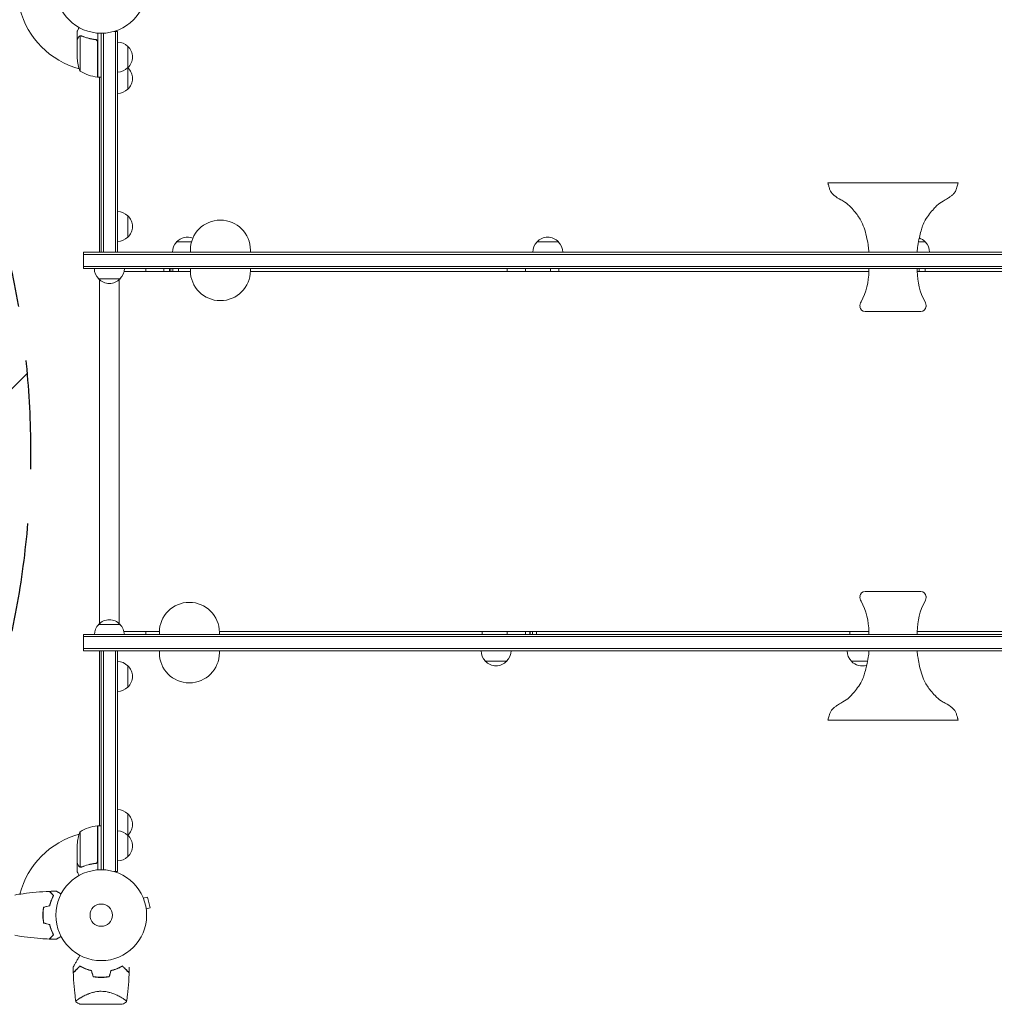
# Model space of a CAD drawing. Units: millimetres. Extents: x -5773 to 5862, y -4104 to 3798.
# Drawn here: x -1521 to -385, y 445 to 1594 of the extents above; entities that cross this region are included whole.
import ezdxf

# ---------------------------------------------------------------- set-up
doc = ezdxf.new("R2010")
doc.units = ezdxf.units.MM
doc.header["$LTSCALE"] = 20
doc.linetypes.add('HIDDEN', pattern=[9.525, 6.35, -3.175])
for name, color, linetype in [('2d', 230, 'Continuous'), ('EN-Free_Space', 10, 'HIDDEN'), ('EN-Free_Space_Hatch', 10, 'HIDDEN')]:
    doc.layers.add(name, color=color, linetype=linetype)

msp = doc.modelspace()

# ---------------------------------------------------------------- hatches: boundary and pattern name
at = {"layer": 'EN-Free_Space_Hatch'}
h = msp.add_hatch(dxfattribs=at)
h.set_pattern_fill('ANSI31', color=256, scale=100)
edge = h.paths.add_edge_path()
edge.add_line((-2508.4, 2090.1), (-4257.9, 2090.1))
edge.add_arc((-4257.9, 1090.1), 1000, 90, 270)
edge.add_line((-4257.9, 90.1), (-2508.4, 90.1))
edge.add_arc((-2508.4, 1090.1), 1000, 270, 450)
edge = h.paths.add_edge_path()
edge.add_arc((803.2, 2122.1), 500, 0, 360)
edge = h.paths.add_edge_path()
edge.add_line((2286.8, 90.1), (4361.8, 90.1))
edge.add_arc((4361.8, 1090.1), 1000, 270, 360)
edge.add_arc((4361.8, 1090.1), 1000, 0, 90)
edge.add_line((4361.8, 2090.1), (2286.8, 2090.1))
edge.add_arc((2286.8, 1090.1), 1000, 90, 180)
edge.add_arc((2286.8, 1090.1), 1000, 180, 270)

# ---------------------------------------------------------------- linework, layer by layer
at = {"layer": '2d', "lineweight": 0}
for p, q in [((-1454.4, 1570.8), (-1454.4, 1580.6)), ((-1451.1, 1533.9), (-1451.1, 1574.8)), ((-1450.2, 1574.9), (-1450.2, 1574.9)), ((-1430.4, 1526.9), (-1430.4, 1578.3)), ((-1426.4, 1322.6), (-1426.4, 1578.1)), ((-1423.9, 1322.6), (-1423.9, 1578.2)), ((-1411.3, 1580.3), (-1407.4, 1580.3)), ((-1409.9, 1580.3), (-1409.9, 1322.6)), ((-1407.4, 1580.3), (-1407.4, 1322.6)), ((-1454.4, 1570.8), (-1454.3, 1570.8)), ((-1454.4, 1548.7), (-1454.4, 1570.6)), ((-1434.2, 1570.8), (-1432.7, 1570.8)), ((-1430.6, 1567.7), (-1430.6, 1526.9)), ((-1395.4, 1512.8), (-1395.4, 1562.8)), ((-1430.4, 1527.7), (-1430.6, 1527.8)), ((-1430.4, 1526.9), (-1426.4, 1526.9)), ((-1428.4, 1526.5), (-1429, 1526.9)), ((-1428.4, 1322.6), (-1428.4, 1526.9)), ((-578.7, 1403.6), (-427, 1403.6)), ((-1395.4, 1340.1), (-1395.4, 1365.1)), ((-1321, 1334.6), (-1338.4, 1334.6)), ((-893.1, 1334.6), (-918.1, 1334.6)), ((-465.2, 1334.6), (-473.2, 1334.6)), ((-1446.9, 1303.6), (-1446.9, 1322.6)), ((-1446.9, 1322.6), (441.2, 1322.6)), ((-1322.4, 1322.6), (-1322.4, 1325.1)), ((-1252.4, 1322.6), (-1252.4, 1325.1)), ((-1446.9, 1320.1), (441.2, 1320.1)), ((441.2, 1306.1), (-1446.9, 1306.1)), ((441.2, 1303.6), (-1446.9, 1303.6)), ((-1374.4, 1300.1), (-1374.4, 1303.6)), ((-1353.4, 1300.1), (-1353.4, 1303.6)), ((-1346.9, 1300.1), (-1346.9, 1303.6)), ((-1345.3, 1300.1), (-1345.3, 1303.6)), ((-1342.9, 1300.1), (-1342.9, 1303.6)), ((-1336.4, 1300.1), (-1336.4, 1303.6)), ((-1322.4, 1303.6), (-1322.4, 1301.1)), ((-1252.4, 1303.6), (-1252.4, 1301.1)), ((-952.9, 1300.1), (-952.9, 1303.6)), ((-931.6, 1303.6), (-931.6, 1300.1)), ((-902.4, 1303.6), (-902.4, 1300.1)), ((-892.6, 1303.6), (-892.6, 1300.1)), ((-531.1, 1303.6), (-531.1, 1300.5)), ((-474.6, 1303.6), (-474.6, 1300.5)), ((-472.2, 1303.6), (-472.2, 1300.1)), ((-465.5, 1303.6), (-465.5, 1300.1)), ((-1429.4, 1291.6), (-1404.4, 1291.6)), ((-1428.4, 889.3), (-1428.4, 1290.6)), ((-470.4, 1253.6), (-535.4, 1253.6)), ((-535.4, 926.6), (-470.4, 926.6)), ((-1404.4, 888.3), (-1429.4, 888.3)), ((-1446.9, 857.6), (-1446.9, 876.6)), ((-1446.9, 876.6), (441.2, 876.6)), ((441.2, 874.1), (-1446.9, 874.1)), ((-1374.4, 876.6), (-1374.4, 880.1)), ((-1358.6, 876.6), (-1358.6, 879.1)), ((-1288.6, 876.6), (-1288.6, 879.1)), ((-982.1, 876.6), (-982.1, 880.1)), ((-952.9, 876.6), (-952.9, 880.1)), ((-931.6, 876.6), (-931.6, 880.1)), ((-926.6, 876.6), (-926.6, 880.1)), ((-926, 876.6), (-926, 880.1)), ((-923.5, 876.6), (-923.5, 880.1)), ((-918.6, 876.6), (-918.6, 880.1)), ((-553.2, 876.6), (-553.2, 880.1)), ((-531.1, 876.6), (-531.1, 879.7)), ((-474.6, 876.6), (-474.6, 879.7)), ((441.2, 860.1), (-1446.9, 860.1)), ((441.2, 857.6), (-1446.9, 857.6)), ((-1428.4, 653.4), (-1428.4, 857.6)), ((-1426.4, 602.1), (-1426.4, 857.6)), ((-1423.9, 857.6), (-1423.9, 602)), ((-1409.9, 857.6), (-1409.9, 599.9)), ((-1407.4, 857.6), (-1407.4, 599.9)), ((-1358.6, 857.6), (-1358.6, 855.1)), ((-1288.6, 857.6), (-1288.6, 855.1)), ((-556.4, 857.4), (-531, 857.4)), ((-1395.4, 815.1), (-1395.4, 840.1)), ((-978.4, 845.6), (-953.4, 845.6)), ((-551.4, 845.4), (-532.6, 845.4)), ((-427, 776.6), (-578.7, 776.6)), ((-1395.4, 617.4), (-1395.4, 667.4)), ((-1451.1, 646.4), (-1451.1, 605.5)), ((-1430.6, 612.5), (-1430.6, 653.4)), ((-1430.4, 652.6), (-1430.6, 652.4)), ((-1430.4, 653.4), (-1426.4, 653.4)), ((-1430.4, 653.4), (-1430.4, 602)), ((-1428.4, 653.7), (-1429, 653.4)), ((-1454.4, 609.6), (-1454.4, 631.5)), ((-1454.4, 609.4), (-1454.3, 609.4)), ((-1454.4, 609.4), (-1454.4, 599.6)), ((-1434.2, 609.4), (-1432.7, 609.4)), ((-1450.2, 605.1), (-1450.2, 605.1)), ((-1407.4, 599.9), (-1411.3, 599.9)), ((-1377.9, 570.4), (-1377.8, 570.4)), ((-1377.8, 570.4), (-1377.8, 570.4)), ((-1377.3, 569), (-1372.6, 570.2)), ((-1369.3, 557.7), (-1372.6, 570.2)), ((-1373.9, 556.4), (-1369.3, 557.7)), ((-1373.7, 555), (-1373.7, 554.9)), ((-1373.7, 554.9), (-1373.7, 554.9)), ((-1494.4, 551.1), (-1494.2, 551.1)), ((-1402.2, 452.7), (-1402.2, 452.7)), ((-1401.9, 445.1), (-1450.9, 445.1))]:
    msp.add_line(p, q, dxfattribs=at)
for centre, radius in [((-1426.4, 1631.1), 53), ((-1426.4, 549.1), 53), ((-1426.4, 549.1), 13)]:
    msp.add_circle(centre, radius, dxfattribs=at)
for centre, radius, start, end in [((-1426.4, 1631.1), 98, 194.4877, 254.7999), ((-1407.6, 1550.8), 17, 44.1865, 89.3587), ((-1406.9, 1550.3), 17, 312.6679, 47.3321), ((-1404.5, 1551.9), 50, 183.6243, 201.1002), ((-1425.1, 1576.6), 50, 238.6503, 263.5272), ((-1426.4, 1631.1), 98, 267.5437, 267.6607), ((-1407.6, 1549.8), 17, 270.6413, 315.8135), ((-1407.6, 1525.8), 17, 44.1865, 44.8958), ((-1406.9, 1525.3), 17, 312.6679, 47.3321), ((-1430.4, 1529.9), 3, 263.5272, 266.8088), ((-1407.6, 1524.8), 17, 270.6413, 315.8135), ((-1407.6, 1353.1), 17, 44.1865, 89.3587), ((-1406.9, 1352.6), 17, 312.6679, 47.3321), ((-1287.4, 1325.1), 35, 0, 180), ((-1407.6, 1352.1), 17, 270.6413, 315.8135), ((-1326.4, 1322.4), 17, 134.1865, 179.3587), ((-1325.9, 1323.1), 17, 67.9734, 137.3321), ((-906.1, 1322.4), 17, 134.1865, 179.3587), ((-905.6, 1323.1), 17, 42.6679, 137.3321), ((-905.1, 1322.4), 17, 0.6413, 45.8135), ((-477.7, 1323.1), 17, 42.6679, 71.356), ((-477.2, 1322.4), 17, 0.6413, 45.8135), ((-1417.4, 1303.8), 17, 180.6413, 225.8135), ((-1416.4, 1303.8), 17, 314.1865, 359.3587), ((-1287.4, 1301.1), 35, 180, 0), ((-606.1, 1300.5), 75, 331.5456, 0), ((-399.6, 1300.5), 75, 180, 208.4544), ((-1416.9, 1303.1), 17, 222.6679, 317.3321), ((-531.4, 1260), 10, 151.5456, 185.4784), ((-474.3, 1260), 10, 354.5216, 28.4544), ((-535.4, 1259.6), 6, 185.4784, 270), ((-470.4, 1259.6), 6, 270, 354.5216), ((-531.4, 920.2), 10, 174.5216, 208.4544), ((-535.4, 920.6), 6, 90, 174.5216), ((-470.4, 920.6), 6, 5.4784, 90), ((-474.3, 920.2), 10, 331.5456, 5.4784), ((-1323.6, 879.1), 35, 0, 180), ((-606.1, 879.7), 75, 0, 28.4544), ((-399.6, 879.7), 75, 151.5456, 180), ((-1417.4, 876.1), 17, 134.1865, 178.2983), ((-1416.9, 876.8), 17, 42.6679, 137.3321), ((-1416.4, 876.1), 17, 1.7017, 45.8135), ((-1323.6, 855.1), 35, 180, 0), ((-966.4, 857.8), 17, 180.6413, 225.8135), ((-965.4, 857.8), 17, 314.1865, 359.3587), ((-539.4, 857.6), 17, 180.6413, 225.8135), ((-1407.6, 828.1), 17, 44.1865, 89.3587), ((-1406.9, 827.6), 17, 312.6679, 47.3321), ((-965.9, 857.1), 17, 222.6679, 317.3321), ((-538.9, 856.9), 17, 222.6679, 288.4512), ((-1407.6, 827.1), 17, 270.6413, 315.8135), ((-1407.6, 655.4), 17, 44.1865, 89.3587), ((-1406.9, 654.9), 17, 312.6679, 47.3321), ((-1426.4, 549.1), 98, 105.2001, 165.5122), ((-1404.5, 628.4), 50, 158.8998, 176.3757), ((-1425.1, 603.7), 50, 96.4728, 121.3497), ((-1430.4, 650.4), 3, 93.1912, 96.4728), ((-1426.4, 549.1), 98, 92.3393, 92.4563), ((-1407.6, 630.4), 17, 44.1865, 89.3587), ((-1407.6, 654.4), 17, 315.1042, 315.8135), ((-1406.9, 629.9), 17, 312.6679, 47.3321), ((-1407.6, 629.4), 17, 270.6413, 315.8135), ((-1426.4, 532.5), 49.5, 256.4916, 256.7596), ((-1426.4, 532.5), 49.5, 283.2404, 283.5084)]:
    msp.add_arc(centre, radius, start, end, dxfattribs=at)
for points, knots in [([(-1452, 1584.7), (-1452.3, 1584.3), (-1452.5, 1583.9), (-1452.9, 1583.2), (-1453.1, 1582.9), (-1453.3, 1582.5), (-1453.4, 1582.3), (-1453.5, 1582.1), (-1453.6, 1582), (-1453.6, 1582), (-1454.1, 1581), (-1454.4, 1580.6), (-1454.4, 1580.6)], [0.0535023, 0.0535023, 0.0535023, 0.0535023, 0.125, 0.125, 0.1875, 0.1875, 0.21875, 0.234375, 0.234375, 0.25, 0.25, 0.5, 0.5, 0.5, 0.5]), ([(-1452.8, 1573.6), (-1452.7, 1573.8), (-1452.6, 1573.9), (-1452.4, 1574.1), (-1452.4, 1574.1), (-1452.3, 1574.2), (-1452.3, 1574.3), (-1452.2, 1574.3), (-1452.2, 1574.3), (-1452.2, 1574.4), (-1452.2, 1574.4), (-1452.2, 1574.4), (-1451.9, 1574.6), (-1451.7, 1574.7), (-1451.4, 1574.8)], [0, 0, 0, 0, 0.25, 0.25, 0.375, 0.375, 0.4375, 0.46875, 0.484375, 0.492187, 0.492187, 0.5, 0.5, 1, 1, 1, 1]), ([(-1451.5, 1574.6), (-1451.8, 1574.5), (-1452, 1574.3), (-1452.3, 1574), (-1452.4, 1573.9), (-1452.6, 1573.7), (-1452.7, 1573.6), (-1452.8, 1573.4)], [0, 0, 0, 0, 0.00218234, 0.00218234, 0.003273511, 0.003273511, 0.004364681, 0.004364681, 0.004364681, 0.004364681]), ([(-1451.4, 1574.8), (-1451.4, 1574.9), (-1451.3, 1574.9), (-1451.1, 1575), (-1451, 1575), (-1450.8, 1575.1), (-1450.7, 1575.1), (-1450.4, 1575.1), (-1450.3, 1575.1), (-1450.2, 1575.1)], [0, 0, 0, 0, 0.00051115, 0.00051115, 0.001022301, 0.001022301, 0.001533451, 0.001533451, 0.002044601, 0.002044601, 0.002044601, 0.002044601]), ([(-1433.1, 1570.9), (-1435.9, 1571.2), (-1438.7, 1571.7), (-1442, 1572.6), (-1442.7, 1572.7), (-1444, 1573.1), (-1444.7, 1573.3), (-1446.6, 1574), (-1447.8, 1574.4), (-1449.1, 1574.9)], [0.00267622, 0.00267622, 0.00267622, 0.00267622, 0.01136401, 0.01136401, 0.01353595, 0.01353595, 0.0157079, 0.0157079, 0.0200518, 0.0200518, 0.0200518, 0.0200518]), ([(-1449.1, 1574.7), (-1446.6, 1573.7), (-1444.1, 1572.9), (-1438.9, 1571.5), (-1436.1, 1571), (-1433.3, 1570.7)], [0, 0, 0, 0, 0.00859307, 0.00859307, 0.01718614, 0.01718614, 0.01718614, 0.01718614]), ([(-1452.8, 1573.4), (-1453.2, 1572.7), (-1453.5, 1572.1), (-1454.1, 1571.1), (-1454.3, 1570.8), (-1454.4, 1570.6)], [0, 0, 0, 0, 0.00517024, 0.00517024, 0.01034048, 0.01034048, 0.01034048, 0.01034048]), ([(-1433.3, 1570.7), (-1433, 1570.7), (-1432.7, 1570.6), (-1432.3, 1570.4), (-1432.2, 1570.4), (-1432, 1570.2), (-1431.8, 1570.2), (-1431.5, 1569.9), (-1431.3, 1569.7), (-1431.1, 1569.3), (-1431, 1569.2), (-1430.9, 1569), (-1430.8, 1568.8), (-1430.8, 1568.7)], [0, 0, 0, 0, 0.000839577, 0.000839577, 0.001259366, 0.001259366, 0.001679155, 0.001679155, 0.002518732, 0.002518732, 0.002938521, 0.002938521, 0.00335831, 0.00335831, 0.00335831, 0.00335831]), ([(-1433.1, 1570.9), (-1432.9, 1570.9), (-1432.7, 1570.8), (-1432.4, 1570.7), (-1432.2, 1570.6), (-1431.9, 1570.5), (-1431.7, 1570.4), (-1431.4, 1570.2), (-1431.3, 1570), (-1431, 1569.8), (-1430.9, 1569.6), (-1430.7, 1569.3), (-1430.7, 1569.1), (-1430.5, 1568.8), (-1430.5, 1568.6), (-1430.4, 1568.3), (-1430.4, 1568.1), (-1430.4, 1567.9)], [0, 0, 0, 0, 0.000547232, 0.000547232, 0.001094464, 0.001094464, 0.001641696, 0.001641696, 0.002188928, 0.002188928, 0.002736159, 0.002736159, 0.003283391, 0.003283391, 0.003830623, 0.003830623, 0.004377855, 0.004377855, 0.004377855, 0.004377855]), ([(-531, 1322.6), (-531, 1323.4), (-531.1, 1324.3), (-531.3, 1326.6), (-531.5, 1328), (-532.1, 1332.4), (-532.6, 1335.3), (-534, 1341.8), (-534.8, 1345.3), (-536.9, 1352), (-538, 1355.1), (-540.5, 1360.1), (-541.7, 1362), (-544.1, 1365.7), (-545.4, 1367.4), (-548.4, 1371.1), (-550.2, 1373.1), (-554.1, 1377.3), (-556.6, 1379.4), (-560.7, 1382.1), (-562.3, 1383), (-566.5, 1385.4), (-569.2, 1386.9), (-573.2, 1390.3), (-574.7, 1392), (-576.3, 1394.9), (-576.7, 1396.1), (-577.5, 1398.5), (-577.8, 1399.9), (-578.3, 1401.6), (-578.4, 1402), (-578.5, 1402.6), (-578.6, 1402.8), (-578.6, 1403.1), (-578.7, 1403.2), (-578.7, 1403.4), (-578.7, 1403.4), (-578.7, 1403.5), (-578.7, 1403.6), (-578.7, 1403.6)], [0, 0, 0, 0, 2.477169, 2.477169, 6.937348, 6.937348, 15.748427, 15.748427, 26.720547, 26.720547, 36.601597, 36.601597, 43.41653, 43.41653, 49.805523, 49.805523, 57.74645, 57.74645, 67.21599, 67.21599, 72.626288, 72.626288, 81.82853, 81.82853, 88.304922, 88.304922, 91.909324, 91.909324, 96.086978, 96.086978, 97.301715, 97.301715, 97.909414, 97.909414, 98.213408, 98.213408, 98.365493, 98.365493, 98.517791, 98.517791, 98.517791, 98.517791]), ([(-427, 1403.6), (-427, 1403.6), (-427, 1403.6), (-427, 1403.6), (-427, 1403.5), (-427, 1403.5), (-427, 1403.4), (-427.1, 1403.1), (-427.1, 1402.9), (-427.3, 1402.2), (-427.4, 1401.6), (-428, 1399.2), (-428.5, 1397.5), (-429.5, 1394.8), (-430, 1393.7), (-431.2, 1391.8), (-432, 1390.9), (-433.7, 1389.2), (-434.6, 1388.5), (-436.7, 1386.9), (-438, 1386.1), (-441, 1384.3), (-442.7, 1383.3), (-447, 1380.8), (-449.5, 1379.2), (-452.9, 1376), (-454.1, 1374.6), (-457, 1371.4), (-458.7, 1369.4), (-462, 1365), (-463.7, 1362.6), (-466.4, 1357.9), (-467.4, 1355.6), (-469, 1351.5), (-469.6, 1349.6), (-470.9, 1345.1), (-471.5, 1342.6), (-472.8, 1336.7), (-473.4, 1333.5), (-474.3, 1327.7), (-474.7, 1325.2), (-474.7, 1322.6)], [0, 0, 0, 0, 0.024615, 0.024615, 0.091284, 0.091284, 0.291222, 0.291222, 0.890974, 0.890974, 2.690244, 2.690244, 8.091757, 8.091757, 11.443321, 11.443321, 14.967479, 14.967479, 18.527509, 18.527509, 22.910929, 22.910929, 29.034883, 29.034883, 37.759181, 37.759181, 43.188196, 43.188196, 50.821363, 50.821363, 59.752862, 59.752862, 67.100979, 67.100979, 73.027097, 73.027097, 81.015423, 81.015423, 90.874833, 90.874833, 98.573424, 98.573424, 98.573424, 98.573424]), ([(-531.1, 1300.1), (-676.8, 1300.1), (-821.5, 1300.1), (-1061.4, 1300.1), (-1157.3, 1300.1), (-1252.4, 1300.1)], [0.5085623, 0.5085623, 0.5085623, 0.5085623, 0.75, 0.75, 0.9124382, 0.9124382, 0.9124382, 0.9124382]), ([(282.9, 1300.1), (168.3, 1300.1), (53.8, 1300.1), (-199, 1300.1), (-337.2, 1300.1), (-474.6, 1300.1)], [0.0626098, 0.0626098, 0.0626098, 0.0626098, 0.25, 0.25, 0.4773733, 0.4773733, 0.4773733, 0.4773733]), ([(-1288.6, 880.1), (-1181.6, 880.1), (-1073.7, 880.1), (-821.5, 880.1), (-676.8, 880.1), (-531.1, 880.1)], [0.0669054, 0.0669054, 0.0669054, 0.0669054, 0.25, 0.25, 0.4914372, 0.4914372, 0.4914372, 0.4914372]), ([(-474.6, 880.1), (-337.2, 880.1), (-199, 880.1), (41.8, 880.1), (144.2, 880.1), (246.7, 880.1)], [0.5226262, 0.5226262, 0.5226262, 0.5226262, 0.75, 0.75, 0.9176259, 0.9176259, 0.9176259, 0.9176259]), ([(-578.7, 776.6), (-578.7, 776.6), (-578.7, 776.6), (-578.7, 776.7), (-578.7, 776.7), (-578.7, 776.8), (-578.7, 776.8), (-578.6, 777.1), (-578.6, 777.3), (-578.4, 778.1), (-578.3, 778.6), (-577.7, 781), (-577.2, 782.7), (-576.2, 785.4), (-575.7, 786.5), (-574.5, 788.4), (-573.7, 789.3), (-572, 791), (-571.1, 791.7), (-569, 793.3), (-567.8, 794.1), (-564.7, 795.9), (-563, 796.9), (-558.7, 799.4), (-556.2, 801), (-552.8, 804.3), (-551.6, 805.6), (-548.7, 808.8), (-547.1, 810.8), (-543.7, 815.1), (-542, 817.6), (-539.3, 822.3), (-538.3, 824.6), (-536.7, 828.7), (-536.1, 830.6), (-534.8, 835.1), (-534.2, 837.6), (-532.9, 843.4), (-532.3, 846.7), (-531.4, 852.5), (-531, 855), (-531, 857.6)], [0, 0, 0, 0, 0.024587, 0.024587, 0.091129, 0.091129, 0.290687, 0.290687, 0.889296, 0.889296, 2.685138, 2.685138, 8.076327, 8.076327, 11.433451, 11.433451, 14.963278, 14.963278, 18.522624, 18.522624, 22.905108, 22.905108, 29.026293, 29.026293, 37.751888, 37.751888, 43.184017, 43.184017, 50.779017, 50.779017, 59.714599, 59.714599, 67.074489, 67.074489, 73.003348, 73.003348, 80.987441, 80.987441, 90.844165, 90.844165, 98.571482, 98.571482, 98.571482, 98.571482]), ([(-474.7, 857.6), (-474.7, 856.8), (-474.6, 856), (-474.4, 853.7), (-474.2, 852.2), (-473.6, 847.8), (-473.1, 844.9), (-471.7, 838.5), (-470.9, 834.9), (-468.8, 828.2), (-467.7, 825.1), (-465.3, 820.1), (-464, 818.2), (-461.6, 814.6), (-460.3, 812.9), (-457.3, 809.1), (-455.5, 807.2), (-451.6, 802.9), (-449.2, 800.8), (-445, 798.2), (-443.4, 797.3), (-439.2, 794.8), (-436.5, 793.3), (-432.5, 790), (-431, 788.3), (-429.4, 785.3), (-429, 784.1), (-428.2, 781.7), (-427.9, 780.3), (-427.4, 778.6), (-427.3, 778.2), (-427.2, 777.6), (-427.1, 777.4), (-427.1, 777.1), (-427, 777), (-427, 776.9), (-427, 776.8), (-427, 776.7), (-427, 776.7), (-427, 776.6)], [0, 0, 0, 0, 2.478964, 2.478964, 6.938435, 6.938435, 15.751686, 15.751686, 26.722915, 26.722915, 36.600583, 36.600583, 43.41259, 43.41259, 49.796064, 49.796064, 57.73167, 57.73167, 67.202504, 67.202504, 72.616994, 72.616994, 81.814215, 81.814215, 88.293489, 88.293489, 91.900084, 91.900084, 96.067184, 96.067184, 97.292835, 97.292835, 97.905995, 97.905995, 98.212721, 98.212721, 98.366172, 98.366172, 98.519837, 98.519837, 98.519837, 98.519837]), ([(-1454.4, 609.6), (-1454.3, 609.4), (-1454.1, 609.1), (-1453.5, 608.1), (-1453.2, 607.5), (-1452.8, 606.8)], [0, 0, 0, 0, 0.00517024, 0.00517024, 0.01034048, 0.01034048, 0.01034048, 0.01034048]), ([(-1433.3, 609.5), (-1436.1, 609.2), (-1438.9, 608.7), (-1444.1, 607.3), (-1446.6, 606.5), (-1449.1, 605.5)], [0, 0, 0, 0, 0.00859307, 0.00859307, 0.01718614, 0.01718614, 0.01718614, 0.01718614]), ([(-1449.1, 605.3), (-1446.6, 606.3), (-1444.1, 607.1), (-1440.1, 608.2), (-1438.7, 608.5), (-1436.6, 608.8), (-1435.9, 609), (-1434.5, 609.2), (-1433.8, 609.3), (-1433.1, 609.3)], [0, 0, 0, 0, 0.00869705, 0.00869705, 0.01304558, 0.01304558, 0.01521984, 0.01521984, 0.01739411, 0.01739411, 0.01739411, 0.01739411]), ([(-1430.8, 611.5), (-1430.9, 611.2), (-1431, 611), (-1431.2, 610.6), (-1431.3, 610.5), (-1431.5, 610.3), (-1431.6, 610.2), (-1431.9, 610), (-1432.2, 609.8), (-1432.7, 609.6), (-1433, 609.6), (-1433.3, 609.5)], [0.001013661, 0.001013661, 0.001013661, 0.001013661, 0.001852653, 0.001852653, 0.002272148, 0.002272148, 0.002691644, 0.002691644, 0.003530636, 0.003530636, 0.004369628, 0.004369628, 0.004369628, 0.004369628]), ([(-1430.4, 612.3), (-1430.4, 612.1), (-1430.4, 612), (-1430.5, 611.6), (-1430.5, 611.4), (-1430.7, 611.1), (-1430.7, 610.9), (-1430.9, 610.6), (-1431, 610.5), (-1431.3, 610.2), (-1431.4, 610.1), (-1431.7, 609.8), (-1431.9, 609.7), (-1432.2, 609.6), (-1432.4, 609.5), (-1432.7, 609.4), (-1432.9, 609.4), (-1433.1, 609.3)], [0, 0, 0, 0, 0.000547172, 0.000547172, 0.001094344, 0.001094344, 0.001641516, 0.001641516, 0.002188688, 0.002188688, 0.00273586, 0.00273586, 0.003283032, 0.003283032, 0.003830204, 0.003830204, 0.004377377, 0.004377377, 0.004377377, 0.004377377]), ([(-1454.4, 599.6), (-1454.4, 599.6), (-1454.3, 599.5), (-1454.1, 599.2), (-1454.1, 599), (-1453.9, 598.8), (-1453.8, 598.7), (-1453.8, 598.5), (-1453.7, 598.4), (-1453.7, 598.4), (-1453.3, 597.6), (-1452.7, 596.7), (-1452, 595.5)], [0.5, 0.5, 0.5, 0.5, 0.625, 0.625, 0.6875, 0.6875, 0.71875, 0.734375, 0.734375, 0.75, 0.75, 0.9464969, 0.9464969, 0.9464969, 0.9464969]), ([(-1452.8, 606.8), (-1452.7, 606.7), (-1452.6, 606.5), (-1452.4, 606.3), (-1452.3, 606.2), (-1452, 605.9), (-1451.8, 605.7), (-1451.5, 605.6)], [0, 0, 0, 0, 0.001089402, 0.001089402, 0.002178803, 0.002178803, 0.004357607, 0.004357607, 0.004357607, 0.004357607]), ([(-1451.4, 605.4), (-1451.6, 605.4), (-1451.7, 605.5), (-1451.9, 605.6), (-1452, 605.7), (-1452.1, 605.8), (-1452.1, 605.8), (-1452.1, 605.8), (-1452.1, 605.8), (-1452.1, 605.8), (-1452.2, 605.8), (-1452.4, 606.1), (-1452.6, 606.3), (-1452.8, 606.6)], [0, 0, 0, 0, 0.25, 0.25, 0.375, 0.4375, 0.46875, 0.484375, 0.492188, 0.492188, 0.5, 0.5, 1, 1, 1, 1]), ([(-1450.5, 605.1), (-1450.7, 605.1), (-1450.9, 605.2), (-1451.2, 605.3), (-1451.3, 605.3), (-1451.4, 605.4)], [0.000526185, 0.000526185, 0.000526185, 0.000526185, 0.001315456, 0.001315456, 0.002104727, 0.002104727, 0.002104727, 0.002104727]), ([(-1450.2, 605.3), (-1450.4, 605.3), (-1450.5, 605.3), (-1450.8, 605.4), (-1451, 605.4), (-1451.1, 605.5)], [0.001328787, 0.001328787, 0.001328787, 0.001328787, 0.001872455, 0.001872455, 0.002416124, 0.002416124, 0.002416124, 0.002416124]), ([(-1527.3, 572.6), (-1524.1, 573.2), (-1520.8, 573.7), (-1512.4, 574.9), (-1507.3, 575.5), (-1497.1, 576.4), (-1492, 576.7), (-1487, 576.9)], [0.059167, 0.059167, 0.059167, 0.059167, 10.001334, 10.001334, 25.653137, 25.653137, 40.963039, 40.963039, 40.963039, 40.963039]), ([(-1482.1, 572.1), (-1482.7, 572.7), (-1483.2, 573.2), (-1484.2, 574.1), (-1484.6, 574.6), (-1485.2, 575.1), (-1485.4, 575.3), (-1485.7, 575.7), (-1485.8, 575.8), (-1486.3, 576.2), (-1486.5, 576.5), (-1486.7, 576.7), (-1486.8, 576.8), (-1486.9, 576.8), (-1486.9, 576.9), (-1486.9, 576.9), (-1486.9, 576.9), (-1487, 576.9), (-1487, 576.9), (-1487, 576.9), (-1487, 576.9), (-1487, 576.9)], [0, 0, 0, 0, 0.00350666, 0.00350666, 0.00701332, 0.00701332, 0.00876665, 0.00876665, 0.01051997, 0.01051997, 0.01402663, 0.01402663, 0.01577996, 0.01577996, 0.01753329, 0.01753329, 0.02103995, 0.02103995, 0.02454661, 0.02454661, 0.02744921, 0.02744921, 0.02744921, 0.02744921]), ([(-1481.9, 572.1), (-1482.4, 572.7), (-1483, 573.2), (-1483.9, 574.2), (-1484.3, 574.6), (-1484.9, 575.2), (-1485.1, 575.3), (-1485.4, 575.7), (-1485.6, 575.8), (-1486, 576.3), (-1486.2, 576.5), (-1486.5, 576.7), (-1486.5, 576.8), (-1486.6, 576.8), (-1486.6, 576.9), (-1486.6, 576.9), (-1486.6, 576.9), (-1486.7, 576.9), (-1486.7, 576.9), (-1486.7, 576.9), (-1486.7, 576.9), (-1486.7, 576.9), (-1486.7, 576.9), (-1486.7, 576.9)], [0, 0, 0, 0, 0.0035063, 0.0035063, 0.0070126, 0.0070126, 0.00876575, 0.00876575, 0.0105189, 0.0105189, 0.0140252, 0.0140252, 0.01577835, 0.01577835, 0.01665493, 0.01665493, 0.0175315, 0.0175315, 0.02103781, 0.02103781, 0.02454411, 0.02454411, 0.0274484, 0.0274484, 0.0274484, 0.0274484]), ([(-1478.8, 577.1), (-1478.8, 577.1), (-1478.8, 577.1), (-1478.8, 577.1), (-1478.7, 577.1), (-1478.7, 577.1), (-1478.7, 577.1), (-1478.7, 577.1), (-1478.7, 577.1), (-1478.6, 577), (-1478.5, 577), (-1478.2, 576.8), (-1477.8, 576.6), (-1477.1, 576.2), (-1476.9, 576), (-1476.3, 575.7), (-1476.1, 575.6), (-1475.1, 575), (-1474.5, 574.6), (-1473.6, 574.1), (-1473.4, 574), (-1473.2, 573.9)], [0.03093242, 0.03093242, 0.03093242, 0.03093242, 0.03756195, 0.03756195, 0.04131815, 0.04131815, 0.04225719, 0.04225719, 0.04319624, 0.04319624, 0.04507434, 0.04507434, 0.04883054, 0.04883054, 0.05070863, 0.05070863, 0.05258673, 0.05258673, 0.05634293, 0.05634293, 0.05718798, 0.05718798, 0.05718798, 0.05718798]), ([(-1486.6, 560.2), (-1486.3, 561.4), (-1486, 562.6), (-1485.3, 564.8), (-1484.9, 565.8), (-1484.2, 567.8), (-1483.8, 568.8), (-1482.9, 570.5), (-1482.5, 571.4), (-1482.1, 572.1)], [0, 0, 0, 0, 0.00398181, 0.00398181, 0.00796362, 0.00796362, 0.01194542, 0.01194542, 0.01592723, 0.01592723, 0.01592723, 0.01592723]), ([(-1486.4, 560), (-1486.1, 561.3), (-1485.8, 562.5), (-1485.1, 564.7), (-1484.7, 565.8), (-1484.1, 567.3), (-1484, 567.8), (-1483.5, 568.7), (-1483.3, 569.2), (-1482.7, 570.6), (-1482.3, 571.4), (-1481.9, 572.1)], [0, 0, 0, 0, 0.00404294, 0.00404294, 0.00808588, 0.00808588, 0.01010735, 0.01010735, 0.01212882, 0.01212882, 0.01617176, 0.01617176, 0.01617176, 0.01617176]), ([(-1493.6, 558.3), (-1493.8, 556.9), (-1494.1, 555.3), (-1494.3, 553), (-1494.3, 552.3), (-1494.4, 550.7), (-1494.4, 549.9), (-1494.4, 549.1)], [0, 0, 0, 0, 0.004702909, 0.004702909, 0.007054363, 0.007054363, 0.009405818, 0.009405818, 0.009405818, 0.009405818]), ([(-1493.4, 558.2), (-1493.7, 556.7), (-1493.9, 555.2), (-1494.1, 553), (-1494.1, 552.2), (-1494.2, 550.7), (-1494.2, 549.9), (-1494.2, 549.1)], [0, 0, 0, 0, 0.004616902, 0.004616902, 0.006925353, 0.006925353, 0.009233803, 0.009233803, 0.009233803, 0.009233803]), ([(-1494.4, 549.1), (-1494.4, 547.5), (-1494.4, 546), (-1494.1, 543.7), (-1494, 542.9), (-1493.8, 541.4), (-1493.7, 540.6), (-1493.6, 539.9)], [0.009405818, 0.009405818, 0.009405818, 0.009405818, 0.01410835, 0.01410835, 0.016459616, 0.016459616, 0.018810883, 0.018810883, 0.018810883, 0.018810883]), ([(-1494.2, 549.1), (-1494.2, 547.6), (-1494.2, 546), (-1493.9, 543.8), (-1493.9, 543), (-1493.6, 541.5), (-1493.5, 540.8), (-1493.4, 540.1)], [0.009233803, 0.009233803, 0.009233803, 0.009233803, 0.013850802, 0.013850802, 0.016159301, 0.016159301, 0.0184678, 0.0184678, 0.0184678, 0.0184678]), ([(-1486.6, 538), (-1486.3, 536.8), (-1486, 535.6), (-1485.3, 533.4), (-1484.9, 532.4), (-1484.2, 530.4), (-1483.8, 529.5), (-1482.9, 527.7), (-1482.5, 526.9), (-1482.1, 526.1)], [0, 0, 0, 0, 0.00398181, 0.00398181, 0.00796362, 0.00796362, 0.01194542, 0.01194542, 0.01592723, 0.01592723, 0.01592723, 0.01592723]), ([(-1486.4, 538.2), (-1486.1, 536.9), (-1485.8, 535.8), (-1485.1, 533.5), (-1484.7, 532.5), (-1484.1, 530.9), (-1484, 530.4), (-1483.5, 529.5), (-1483.3, 529), (-1482.7, 527.7), (-1482.3, 526.8), (-1481.9, 526.1)], [0, 0, 0, 0, 0.00404294, 0.00404294, 0.00808588, 0.00808588, 0.01010735, 0.01010735, 0.01212882, 0.01212882, 0.01617176, 0.01617176, 0.01617176, 0.01617176]), ([(-1487, 521.3), (-1490.3, 521.4), (-1493.6, 521.6), (-1502, 522.2), (-1507.2, 522.7), (-1517.4, 524), (-1522.4, 524.7), (-1527.3, 525.6)], [0, 0, 0, 0, 10.001335, 10.001335, 25.652861, 25.652861, 40.904303, 40.904303, 40.904303, 40.904303]), ([(-1482.1, 526.1), (-1482.7, 525.6), (-1483.2, 525), (-1484.2, 524.1), (-1484.6, 523.7), (-1485.2, 523.1), (-1485.4, 522.9), (-1485.7, 522.6), (-1485.8, 522.4), (-1486.3, 522), (-1486.5, 521.8), (-1486.7, 521.5), (-1486.8, 521.5), (-1486.9, 521.4), (-1486.9, 521.3), (-1486.9, 521.3), (-1486.9, 521.3), (-1487, 521.3), (-1487, 521.3), (-1487, 521.3), (-1487, 521.3), (-1487, 521.3)], [0, 0, 0, 0, 0.00350666, 0.00350666, 0.00701332, 0.00701332, 0.00876665, 0.00876665, 0.01051997, 0.01051997, 0.01402663, 0.01402663, 0.01577996, 0.01577996, 0.01753329, 0.01753329, 0.02103995, 0.02103995, 0.02454661, 0.02454661, 0.02744921, 0.02744921, 0.02744921, 0.02744921]), ([(-1481.9, 526.1), (-1482.4, 525.5), (-1483, 525), (-1483.9, 524.1), (-1484.3, 523.6), (-1484.9, 523.1), (-1485.1, 522.9), (-1485.4, 522.5), (-1485.6, 522.4), (-1486, 522), (-1486.2, 521.7), (-1486.5, 521.5), (-1486.5, 521.4), (-1486.6, 521.4), (-1486.6, 521.4), (-1486.6, 521.3), (-1486.6, 521.3), (-1486.7, 521.3), (-1486.7, 521.3), (-1486.7, 521.3), (-1486.7, 521.3), (-1486.7, 521.3), (-1486.7, 521.3), (-1486.7, 521.3)], [0, 0, 0, 0, 0.0035063, 0.0035063, 0.0070126, 0.0070126, 0.00876575, 0.00876575, 0.0105189, 0.0105189, 0.0140252, 0.0140252, 0.01577835, 0.01577835, 0.01665493, 0.01665493, 0.0175315, 0.0175315, 0.02103781, 0.02103781, 0.02454411, 0.02454411, 0.0274484, 0.0274484, 0.0274484, 0.0274484]), ([(-1473.2, 524.3), (-1473.4, 524.2), (-1473.6, 524.1), (-1474.5, 523.6), (-1475.2, 523.2), (-1476.1, 522.6), (-1476.4, 522.5), (-1476.9, 522.2), (-1477.2, 522), (-1477.6, 521.7), (-1477.8, 521.6), (-1478.2, 521.4), (-1478.3, 521.3), (-1478.6, 521.2), (-1478.6, 521.2), (-1478.7, 521.1), (-1478.7, 521.1), (-1478.7, 521.1), (-1478.7, 521.1), (-1478.7, 521.1), (-1478.8, 521.1), (-1478.8, 521.1), (-1478.8, 521.1), (-1478.8, 521.1)], [0.00292306, 0.00292306, 0.00292306, 0.00292306, 0.00379004, 0.00379004, 0.00758008, 0.00758008, 0.0094751, 0.0094751, 0.01137012, 0.01137012, 0.01326514, 0.01326514, 0.01516016, 0.01516016, 0.01705518, 0.01705518, 0.01800269, 0.01800269, 0.0189502, 0.0189502, 0.02274024, 0.02274024, 0.02935902, 0.02935902, 0.02935902, 0.02935902]), ([(-1459.1, 488.6), (-1459.1, 488.6), (-1459.1, 488.6), (-1459.1, 488.6), (-1459.1, 488.6), (-1459.1, 488.7), (-1459.1, 488.7), (-1459, 488.7), (-1459, 488.7), (-1459, 488.7), (-1459, 488.7), (-1459, 488.8), (-1459, 488.8), (-1458.9, 488.9), (-1458.8, 489.1), (-1458.6, 489.5), (-1458.4, 489.8), (-1458, 490.5), (-1457.8, 490.9), (-1457.3, 491.7), (-1457, 492.2), (-1456.1, 493.7), (-1455.5, 494.8), (-1454.1, 497.2), (-1453.4, 498.5), (-1452.1, 500.7), (-1451.7, 501.5), (-1451.2, 502.3)], [0.04930785, 0.04930785, 0.04930785, 0.04930785, 0.05422987, 0.05422987, 0.06025541, 0.06025541, 0.06326818, 0.06326818, 0.06477456, 0.06477456, 0.06552775, 0.06552775, 0.06628095, 0.06628095, 0.06929372, 0.06929372, 0.07230649, 0.07230649, 0.07531926, 0.07531926, 0.07833203, 0.07833203, 0.08435757, 0.08435757, 0.09038311, 0.09038311, 0.09385287, 0.09385287, 0.09385287, 0.09385287]), ([(-1451.2, 489.9), (-1452, 489.1), (-1452.7, 488.3), (-1454.2, 486.9), (-1454.8, 486.2), (-1455.7, 485.3), (-1456, 485), (-1456.6, 484.5), (-1456.8, 484.2), (-1457.5, 483.5), (-1457.9, 483.1), (-1458.4, 482.7), (-1458.5, 482.6), (-1458.7, 482.4), (-1458.8, 482.3), (-1458.8, 482.2), (-1458.9, 482.2), (-1458.9, 482.2), (-1458.9, 482.2), (-1458.9, 482.2), (-1458.9, 482.1), (-1458.9, 482.1), (-1458.9, 482.1), (-1459, 482.1), (-1459, 482.1), (-1459, 482.1), (-1459, 482.1), (-1459, 482.1)], [0, 0, 0, 0, 0.00477017, 0.00477017, 0.00954034, 0.00954034, 0.01192543, 0.01192543, 0.01431051, 0.01431051, 0.01908068, 0.01908068, 0.02146577, 0.02146577, 0.02385086, 0.02385086, 0.0250434, 0.0250434, 0.02623594, 0.02623594, 0.02862103, 0.02862103, 0.0333912, 0.0333912, 0.03816137, 0.03816137, 0.03927414, 0.03927414, 0.03927414, 0.03927414]), ([(-1451.1, 489.6), (-1452, 488.8), (-1452.8, 488), (-1454.2, 486.5), (-1454.9, 485.8), (-1455.9, 484.9), (-1456.2, 484.6), (-1456.7, 484.1), (-1457, 483.8), (-1457.7, 483.1), (-1458.1, 482.7), (-1458.5, 482.3), (-1458.6, 482.2), (-1458.8, 482), (-1458.8, 481.9), (-1458.9, 481.9), (-1458.9, 481.9), (-1458.9, 481.9), (-1458.9, 481.9), (-1458.9, 481.9), (-1458.9, 481.9), (-1458.9, 481.9), (-1458.9, 481.9), (-1458.9, 481.8), (-1458.9, 481.8), (-1459, 481.8), (-1459, 481.8), (-1459, 481.8)], [0, 0, 0, 0, 0.00498507, 0.00498507, 0.00997014, 0.00997014, 0.01246267, 0.01246267, 0.01495521, 0.01495521, 0.01994028, 0.01994028, 0.02243281, 0.02243281, 0.02492534, 0.02492534, 0.02554848, 0.02554848, 0.02617161, 0.02617161, 0.02741788, 0.02741788, 0.02991041, 0.02991041, 0.03489548, 0.03489548, 0.03928387, 0.03928387, 0.03928387, 0.03928387]), ([(-1437.8, 484.5), (-1439.1, 484.9), (-1440.4, 485.2), (-1442.8, 486), (-1443.9, 486.4), (-1445.6, 487.1), (-1446.2, 487.3), (-1447.2, 487.8), (-1447.8, 488.1), (-1449.3, 488.8), (-1450.3, 489.4), (-1451.2, 489.9)], [0, 0, 0, 0, 0.00420297, 0.00420297, 0.00840595, 0.00840595, 0.01050744, 0.01050744, 0.01260892, 0.01260892, 0.0168119, 0.0168119, 0.0168119, 0.0168119]), ([(-1437.9, 484.4), (-1439.2, 484.7), (-1440.5, 485), (-1442.9, 485.8), (-1444, 486.2), (-1445.7, 486.9), (-1446.2, 487.1), (-1447.3, 487.6), (-1447.8, 487.9), (-1449.3, 488.6), (-1450.2, 489.1), (-1451.1, 489.6)], [0, 0, 0, 0, 0.00414637, 0.00414637, 0.00829274, 0.00829274, 0.01036592, 0.01036592, 0.0124391, 0.0124391, 0.01658547, 0.01658547, 0.01658547, 0.01658547]), ([(-1401.6, 489.9), (-1402.5, 489.4), (-1403.5, 488.8), (-1405.5, 487.8), (-1406.6, 487.4), (-1408.2, 486.7), (-1408.8, 486.5), (-1410, 486), (-1410.6, 485.8), (-1412.4, 485.2), (-1413.7, 484.9), (-1415, 484.5)], [0, 0, 0, 0, 0.00420381, 0.00420381, 0.00840762, 0.00840762, 0.01050952, 0.01050952, 0.01261143, 0.01261143, 0.01681524, 0.01681524, 0.01681524, 0.01681524]), ([(-1414.8, 484.4), (-1413.6, 484.7), (-1412.3, 485), (-1409.9, 485.8), (-1408.8, 486.2), (-1407.1, 486.9), (-1406.6, 487.1), (-1405.5, 487.6), (-1405, 487.9), (-1403.5, 488.6), (-1402.6, 489.1), (-1401.7, 489.6)], [0, 0, 0, 0, 0.00414637, 0.00414637, 0.00829274, 0.00829274, 0.01036592, 0.01036592, 0.0124391, 0.0124391, 0.01658547, 0.01658547, 0.01658547, 0.01658547]), ([(-1401.7, 489.6), (-1400.8, 488.8), (-1400, 488), (-1398.5, 486.5), (-1397.9, 485.8), (-1396.9, 484.9), (-1396.6, 484.6), (-1396.1, 484.1), (-1395.8, 483.8), (-1395.1, 483.1), (-1394.7, 482.7), (-1394.3, 482.3), (-1394.2, 482.2), (-1394, 482), (-1394, 481.9), (-1393.9, 481.9), (-1393.9, 481.9), (-1393.9, 481.9), (-1393.9, 481.9), (-1393.9, 481.9), (-1393.9, 481.9), (-1393.9, 481.9), (-1393.9, 481.9), (-1393.8, 481.8), (-1393.8, 481.8), (-1393.8, 481.8), (-1393.8, 481.8), (-1393.8, 481.8)], [0, 0, 0, 0, 0.00498507, 0.00498507, 0.00997014, 0.00997014, 0.01246267, 0.01246267, 0.01495521, 0.01495521, 0.01994028, 0.01994028, 0.02243281, 0.02243281, 0.02492534, 0.02492534, 0.02554848, 0.02554848, 0.02617161, 0.02617161, 0.02741788, 0.02741788, 0.02991041, 0.02991041, 0.03489548, 0.03489548, 0.03928387, 0.03928387, 0.03928387, 0.03928387]), ([(-1393.8, 482.1), (-1393.8, 482.1), (-1393.8, 482.1), (-1393.8, 482.1), (-1393.8, 482.1), (-1393.8, 482.1), (-1393.8, 482.1), (-1393.9, 482.1), (-1393.9, 482.2), (-1393.9, 482.2), (-1393.9, 482.2), (-1393.9, 482.2), (-1394, 482.2), (-1394, 482.3), (-1394.1, 482.4), (-1394.3, 482.6), (-1394.4, 482.7), (-1394.9, 483.1), (-1395.3, 483.5), (-1396, 484.2), (-1396.2, 484.5), (-1396.8, 485), (-1397.1, 485.3), (-1398, 486.2), (-1398.6, 486.9), (-1400.1, 488.3), (-1400.8, 489.1), (-1401.6, 489.9)], [-0.01786939, -0.01786939, -0.01786939, -0.01786939, -0.01672988, -0.01672988, -0.01196282, -0.01196282, -0.00719576, -0.00719576, -0.00481223, -0.00481223, -0.00362046, -0.00362046, -0.0024287, -0.0024287, -0.00004517, -0.00004517, 0.00233836, 0.00233836, 0.00710542, 0.00710542, 0.00948895, 0.00948895, 0.01187248, 0.01187248, 0.01663954, 0.01663954, 0.02140659, 0.02140659, 0.02140659, 0.02140659]), ([(-1455.9, 448.1), (-1456.4, 451.4), (-1456.8, 454.7), (-1457.8, 463.2), (-1458.2, 468.3), (-1458.7, 476.3), (-1458.9, 479), (-1459, 481.8)], [0, 0, 0, 0, 10.001334, 10.001334, 25.653165, 25.653165, 33.969574, 33.969574, 33.969574, 33.969574]), ([(-1435.8, 477.3), (-1434.3, 477), (-1432.7, 476.8), (-1429.6, 476.5), (-1428, 476.4), (-1426.4, 476.4)], [0, 0, 0, 0, 0.004778412, 0.004778412, 0.009556824, 0.009556824, 0.009556824, 0.009556824]), ([(-1426.4, 476.6), (-1427.2, 476.6), (-1428, 476.6), (-1429.5, 476.7), (-1430.3, 476.8), (-1432.6, 477), (-1434.2, 477.2), (-1435.7, 477.5)], [0.009393696, 0.009393696, 0.009393696, 0.009393696, 0.011738601, 0.011738601, 0.014083505, 0.014083505, 0.018773315, 0.018773315, 0.018773315, 0.018773315]), ([(-1417.1, 477.5), (-1418.6, 477.2), (-1420.2, 477), (-1423.2, 476.7), (-1424.8, 476.6), (-1426.4, 476.6)], [0, 0, 0, 0, 0.004696848, 0.004696848, 0.009393696, 0.009393696, 0.009393696, 0.009393696]), ([(-1426.4, 476.4), (-1424.8, 476.4), (-1423.2, 476.5), (-1420, 476.8), (-1418.5, 477), (-1417, 477.3)], [0.009556824, 0.009556824, 0.009556824, 0.009556824, 0.014332328, 0.014332328, 0.019107831, 0.019107831, 0.019107831, 0.019107831]), ([(-1393.8, 481.8), (-1393.9, 478.5), (-1394.1, 475.2), (-1394.7, 466.7), (-1395.2, 461.5), (-1396.1, 453.6), (-1396.5, 450.8), (-1396.9, 448.1)], [0, 0, 0, 0, 10.001335, 10.001335, 25.652814, 25.652814, 33.969558, 33.969558, 33.969558, 33.969558]), ([(-1455.9, 448.1), (-1455.9, 448.1), (-1455.9, 448.1), (-1455.9, 448.1), (-1455.9, 448.1), (-1455.9, 448.2), (-1455.9, 448.3), (-1455.9, 448.4), (-1455.9, 448.4), (-1455.9, 448.4), (-1455.9, 448.5), (-1455.9, 448.6), (-1455.8, 448.8), (-1455.6, 449), (-1455.5, 449.1), (-1455.3, 449.3), (-1455.2, 449.5), (-1454.5, 450.1), (-1453.7, 450.6), (-1452.3, 451.6), (-1451.8, 451.9), (-1450.9, 452.4), (-1450.6, 452.6), (-1450, 453), (-1449.7, 453.2), (-1448.1, 454.1), (-1446.6, 454.9), (-1444.2, 456), (-1443.3, 456.4), (-1442, 457), (-1441.5, 457.2), (-1440.6, 457.5), (-1440.1, 457.7), (-1438.6, 458.2), (-1437.6, 458.5), (-1436.1, 459), (-1435.5, 459.1), (-1434.5, 459.4), (-1433.9, 459.5), (-1432.2, 459.8), (-1431.1, 460), (-1429.3, 460.2), (-1428.8, 460.2), (-1427.9, 460.3), (-1427.6, 460.3), (-1427, 460.3), (-1426.7, 460.3), (-1426.4, 460.3)], [0.16840129, 0.16840129, 0.16840129, 0.16840129, 0.16868251, 0.16868251, 0.17219218, 0.17219218, 0.17394701, 0.17394701, 0.17482443, 0.17482443, 0.17570184, 0.17570184, 0.17921151, 0.17921151, 0.18096635, 0.18096635, 0.18272118, 0.18272118, 0.18974052, 0.18974052, 0.19325019, 0.19325019, 0.19500502, 0.19500502, 0.19675986, 0.19675986, 0.2037792, 0.2037792, 0.20728887, 0.20728887, 0.2090437, 0.2090437, 0.21079853, 0.21079853, 0.2143082, 0.2143082, 0.21606304, 0.21606304, 0.21781787, 0.21781787, 0.22132754, 0.22132754, 0.22308238, 0.22308238, 0.22395979, 0.22395979, 0.22483721, 0.22483721, 0.22483721, 0.22483721]), ([(-1426.4, 460.3), (-1425.2, 460.3), (-1424, 460.2), (-1421.7, 460), (-1420.6, 459.8), (-1418.9, 459.5), (-1418.4, 459.4), (-1417.3, 459.1), (-1416.7, 459), (-1415.2, 458.5), (-1414.2, 458.2), (-1412.2, 457.5), (-1411.3, 457.2), (-1409.5, 456.4), (-1408.7, 456), (-1407, 455.3), (-1406.3, 454.9), (-1404.8, 454.1), (-1404.1, 453.7), (-1402.1, 452.6), (-1401, 451.9), (-1399.6, 451), (-1399.1, 450.7), (-1398.4, 450.1), (-1398, 449.8), (-1397.2, 449.1), (-1396.9, 448.8), (-1396.9, 448.5), (-1396.9, 448.4), (-1396.9, 448.4), (-1396.9, 448.4), (-1396.9, 448.3), (-1396.9, 448.3), (-1396.9, 448.2), (-1396.9, 448.1), (-1396.9, 448.1), (-1396.9, 448.1), (-1396.9, 448.1)], [0, 0, 0, 0, 0.00351649, 0.00351649, 0.00703299, 0.00703299, 0.00879123, 0.00879123, 0.01054948, 0.01054948, 0.01406598, 0.01406598, 0.01758247, 0.01758247, 0.02109896, 0.02109896, 0.02461546, 0.02461546, 0.02813195, 0.02813195, 0.03516494, 0.03516494, 0.03868143, 0.03868143, 0.04219793, 0.04219793, 0.04923091, 0.04923091, 0.05011004, 0.05011004, 0.05098916, 0.05098916, 0.05274741, 0.05274741, 0.0562639, 0.0562639, 0.05666079, 0.05666079, 0.05666079, 0.05666079]), ([(-1450.9, 445.1), (-1451.1, 445.2), (-1451.4, 445.4), (-1452.3, 445.9), (-1453, 446.2), (-1454.4, 447.1), (-1455.2, 447.6), (-1455.9, 448.1)], [0, 0, 0, 0, 0.815113, 0.815113, 3.26172, 3.26172, 5.955929, 5.955929, 5.955929, 5.955929])]:
    msp.add_open_spline(points, degree=3, knots=knots, dxfattribs=at)
for points in [[(-1451.5, 1574.6), (-1451.4, 1574.7), (-1451.3, 1574.7), (-1451.1, 1574.8)], [(-1451.1, 1574.8), (-1450.8, 1574.9), (-1450.5, 1574.9), (-1450.2, 1574.9)], [(-1450.2, 1575.1), (-1450.1, 1575.1), (-1450.1, 1575.1), (-1450.1, 1575.1)], [(-1450.2, 1574.9), (-1450.2, 1574.9), (-1450.2, 1574.9), (-1450.2, 1574.9)], [(-1450.2, 1574.9), (-1450.2, 1574.9), (-1450.2, 1574.9), (-1450.2, 1574.9)], [(-1450.2, 1574.9), (-1450, 1574.9), (-1449.8, 1574.9), (-1449.6, 1574.9)], [(-1450.2, 1574.9), (-1450.1, 1574.9), (-1450, 1574.9), (-1450, 1574.9)], [(-1450.1, 1575.1), (-1449.7, 1575.1), (-1449.4, 1575), (-1449.1, 1574.9)], [(-1449.6, 1574.9), (-1449.4, 1574.8), (-1449.2, 1574.8), (-1449.1, 1574.7)], [(-1430.8, 1568.7), (-1430.6, 1568.4), (-1430.6, 1568.1), (-1430.6, 1567.7)], [(-1322.3, 1300.1), (-1348.2, 1300.1), (-1374, 1300.1), (-1399.8, 1300.1)], [(-1405.5, 1290.5), (-1405.5, 1156.8), (-1405.5, 1023.1), (-1405.5, 889.4)], [(-1399.9, 880.1), (-1399.9, 880.1), (-1399.8, 880.1), (-1399.8, 880.1)], [(-1399.9, 880.1), (-1386.1, 880.1), (-1372.4, 880.1), (-1358.6, 880.1)], [(-1430.8, 611.5), (-1430.6, 611.8), (-1430.6, 612.2), (-1430.6, 612.5)], [(-1451.1, 605.5), (-1451.3, 605.5), (-1451.4, 605.6), (-1451.5, 605.6)], [(-1450.5, 605.1), (-1450.4, 605.1), (-1450.3, 605.1), (-1450.2, 605.1)], [(-1449.1, 605.5), (-1449.4, 605.4), (-1449.8, 605.3), (-1450.2, 605.3)], [(-1450.2, 605.3), (-1450.2, 605.3), (-1450.2, 605.3), (-1450.2, 605.3)], [(-1450.2, 605.3), (-1450.2, 605.3), (-1450.2, 605.3), (-1450.2, 605.3)], [(-1450.1, 605.1), (-1450.1, 605.1), (-1450.1, 605.1), (-1450.2, 605.1)], [(-1449.1, 605.3), (-1449.4, 605.2), (-1449.7, 605.1), (-1450.1, 605.1)], [(-1486.7, 576.9), (-1484.1, 577), (-1481.4, 577.1), (-1478.8, 577.1)], [(-1493.6, 558.3), (-1491.2, 558.9), (-1488.9, 559.6), (-1486.6, 560.2)], [(-1493.4, 558.2), (-1491.1, 558.8), (-1488.7, 559.4), (-1486.4, 560)], [(-1494.2, 551.1), (-1494.2, 550.4), (-1494.2, 549.8), (-1494.2, 549.1)], [(-1493.4, 540.1), (-1491.1, 539.4), (-1488.7, 538.8), (-1486.4, 538.2)], [(-1493.6, 539.9), (-1491.2, 539.3), (-1488.9, 538.6), (-1486.6, 538)], [(-1487, 521.3), (-1487, 521.3), (-1487, 521.3), (-1487, 521.3)], [(-1486.7, 521.3), (-1486.7, 521.3), (-1486.7, 521.3), (-1486.7, 521.3)], [(-1478.8, 521.1), (-1481.4, 521.1), (-1484.1, 521.2), (-1486.7, 521.3)], [(-1459, 482.1), (-1459, 484.2), (-1459.1, 486.4), (-1459.1, 488.6)], [(-1454.1, 486.6), (-1454.1, 486.7), (-1454.1, 486.8), (-1454.1, 486.9)], [(-1437.9, 484.4), (-1437.2, 482), (-1436.5, 479.7), (-1435.8, 477.3)], [(-1435.7, 477.5), (-1436.4, 479.8), (-1437.1, 482.2), (-1437.8, 484.5)], [(-1415, 484.5), (-1415.7, 482.2), (-1416.4, 479.8), (-1417.1, 477.5)], [(-1417, 477.3), (-1416.3, 479.7), (-1415.6, 482), (-1414.8, 484.4)], [(-1398.6, 486.9), (-1398.6, 486.8), (-1398.7, 486.7), (-1398.7, 486.6)], [(-1393.7, 488.6), (-1393.7, 486.4), (-1393.7, 484.2), (-1393.8, 482.1)], [(-1396.9, 448.1), (-1398.5, 447), (-1400.1, 446), (-1401.9, 445.1)]]:
    msp.add_open_spline(points, degree=3, dxfattribs=at)
msp.add_rational_spline([(-1452.8, 1573.6), (-1453.8, 1571.8), (-1454.4, 1570.8), (-1454.4, 1570.8)], [1, 0.989183671007, 0.983775506511, 0.983775506511], degree=3, dxfattribs=at)
at = {"layer": 'EN-Free_Space', "flags": 128}
msp.add_lwpolyline([(-2508.4, 2090.1), (-4257.9, 2090.1, 1), (-4257.9, 90.1), (-2508.4, 90.1, 1), (-2508.4, 2090.1)], format="xyb", close=True, dxfattribs=at)

doc.saveas('drawing.dxf')
